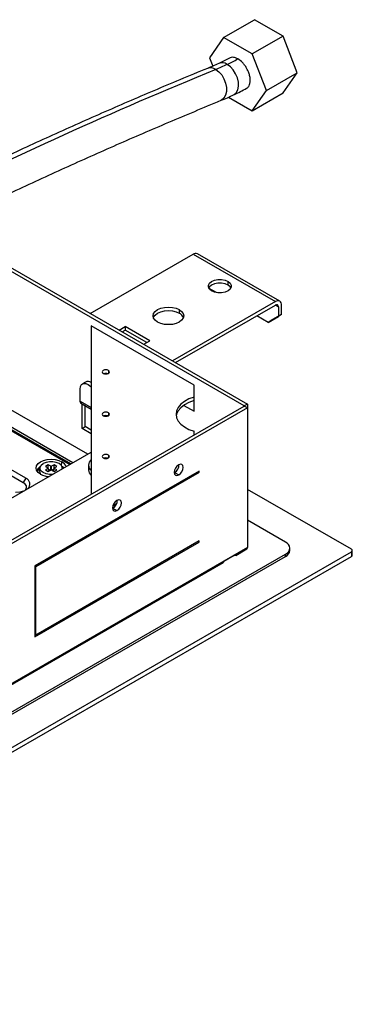
# Paper-space layout '_Isometric' of a CAD drawing. Units: millimetres. Extents: x -268 to 268, y -157 to 184.
# Drawn here: x 154 to 268, y -156 to 183 of the extents above; entities that cross this region are included whole.
import ezdxf

# ---------------------------------------------------------------- set-up
doc = ezdxf.new("R2010")
doc.units = ezdxf.units.MM

psp = doc.layouts.new('_Isometric')

# ---------------------------------------------------------------- linework, layer by layer
at = {"color": 7, "linetype": 'Continuous', "lineweight": 25}
for p, q in [((224.06, 176.73), (234.67, 182.85)), ((244.47, 177.2), (234.67, 182.85)), ((224.06, 176.73), (219.16, 169.76)), ((233.86, 171.07), (224.06, 176.73)), ((244.47, 177.2), (233.86, 171.07)), ((249.37, 164.57), (244.47, 177.2)), ((219.16, 169.76), (220.29, 166.86)), ((238.76, 158.45), (233.86, 171.07)), ((238.76, 158.45), (249.37, 164.57)), ((244.47, 157.6), (249.37, 164.57)), ((225.75, 156.16), (233.86, 151.48)), ((233.86, 151.48), (238.76, 158.45)), ((233.86, 151.48), (244.47, 157.6)), ((178.19, 81.65), (213.55, 102.06)), ((213.55, 102.06), (241.83, 85.73)), ((243.33, 85.88), (215.05, 102.21)), ((231.15, 49.85), (144.6, 99.81)), ((145.66, 100.43), (232.21, 50.46)), ((225.57, 91.44), (225.57, 92.67)), ((177.3, 33.17), (81.3, 88.59)), ((221.63, 88.82), (218.9, 90.4)), ((74.88, 85.19), (171.15, 29.62)), ((171.47, 29.8), (75.21, 85.37)), ((172.18, 30.21), (75.95, 85.76)), ((241.83, 85.73), (206.48, 65.32)), ((207.54, 64.71), (241.83, 84.51)), ((208.77, 82.97), (208.77, 81.75)), ((241.83, 84.51), (242.89, 83.89)), ((242.89, 83.89), (242.89, 80.63)), ((243.95, 81.24), (243.95, 84.51)), ((156.02, 24.88), (62.76, 78.72)), ((239.36, 78.58), (235.47, 80.83)), ((239.36, 78.58), (242.89, 80.63)), ((240.42, 79.2), (239.36, 78.58)), ((243.95, 81.24), (240.42, 79.2)), ((243.95, 81.24), (242.89, 80.63)), ((61, 77.78), (155.17, 23.41)), ((213.9, 56.95), (178.54, 77.36)), ((178.54, 77.36), (178.54, 19.4)), ((188.09, 75.93), (190.21, 77.16)), ((189.15, 75.32), (190.21, 75.93)), ((198.7, 72.26), (190.21, 77.16)), ((190.21, 77.16), (190.21, 75.93)), ((197.64, 71.65), (190.21, 75.93)), ((196.58, 71.04), (198.7, 72.26)), ((184.43, 62.04), (184.43, 61.02)), ((176.54, 58.01), (175.48, 57.4)), ((174.66, 51.48), (174.66, 55.57)), ((213.9, 47.97), (213.9, 56.95)), ((174.66, 51.48), (178.54, 49.24)), ((144.6, -0.2), (231.15, 49.77)), ((232.21, 49.16), (145.66, -0.81)), ((174.97, 50.8), (178.54, 48.73)), ((175.36, 42.05), (175.36, 50.57)), ((176.42, 42.66), (176.42, 49.96)), ((210.39, 49.99), (213.9, 47.97)), ((232.21, 50.46), (231.15, 49.85)), ((231.15, 49.77), (231.15, 49.85)), ((232.21, 49.16), (231.15, 49.77)), ((232.21, 50.46), (232.21, 0.98)), ((184.43, 47.46), (184.43, 46.44)), ((175.36, 42.05), (176.42, 42.66)), ((178.54, 40.21), (175.36, 42.05)), ((178.54, 41.43), (176.42, 42.66)), ((213.9, 39.81), (213.9, 41.06)), ((22.63, -56.12), (178.54, 33.89)), ((168.32, 29.16), (168.42, 30.53)), ((184.43, 32.88), (184.43, 31.86)), ((215.67, 27.36), (159.1, -5.3)), ((163.77, 29.51), (162.78, 28.94)), ((162.78, 28.94), (163.63, 28.45)), ((163.63, 28.29), (162.78, 27.8)), ((162.78, 27.8), (163.77, 27.23)), ((164.02, 27.38), (163.63, 28.29)), ((164.1, 27.42), (163.68, 28.4)), ((164.62, 29.02), (163.77, 29.51)), ((163.77, 28.2), (163.77, 29.51)), ((163.77, 27.23), (164.62, 27.72)), ((163.83, 28.05), (164.51, 27.66)), ((164.62, 27.72), (164.62, 29.02)), ((165.75, 29.51), (164.89, 29.02)), ((164.89, 27.72), (164.89, 29.02)), ((164.89, 27.72), (165.75, 27.23)), ((165.68, 28.05), (165, 27.66)), ((165.83, 28.4), (165.41, 27.42)), ((165.49, 27.38), (165.88, 28.29)), ((166.73, 28.94), (165.75, 29.51)), ((165.75, 28.2), (165.75, 29.51)), ((165.75, 27.23), (166.73, 27.8)), ((165.88, 28.45), (166.73, 28.94)), ((166.73, 27.8), (165.88, 28.29)), ((169.12, 28.45), (168.31, 29.06)), ((168.98, 28.36), (168.58, 28.69)), ((168.82, 28.27), (168.71, 28.38)), ((177.56, 29.4), (177.56, 27.76)), ((215.67, 26.95), (215.31, 27.15)), ((215.67, 26.95), (215.67, 27.36)), ((156.02, 24.88), (155.17, 23.41)), ((159.45, -5.5), (215.67, 26.95)), ((207.08, 26.77), (207.18, 26.83)), ((207.18, 26.83), (208.6, 26.01)), ((267.99, 0.41), (232.21, 21.06)), ((185.87, 14.52), (185.97, 14.58)), ((187.2, 16.03), (185.96, 15.31)), ((185.97, 14.58), (187.38, 13.76)), ((245.37, 2.86), (232.21, 10.45)), ((232.21, 0.98), (1.13, -132.42)), ((159.1, -29.8), (215.67, 2.86)), ((215.67, 3.27), (159.45, -29.18)), ((215.67, 2.86), (215.31, 3.06)), ((215.67, 2.86), (215.67, 3.27)), ((228.19, -1.68), (232.01, 0.52)), ((246.83, 0), (246.83, 0.82)), ((268.29, -1.63), (268.29, 0)), ((0.71, -154.71), (267.99, -0.41)), ((0.71, -156.34), (267.99, -2.04)), ((3.54, -140.83), (245.37, -1.22)), ((3.54, -141.65), (245.37, -2.04)), ((224.15, -3.67), (227.69, -1.63)), ((227.69, -1.63), (227.69, -1.63)), ((245.37, -2.04), (245.37, -1.22)), ((267.99, -0.41), (267.99, -2.04)), ((8.99, -128.23), (223.95, -4.13)), ((159.1, -5.3), (159.1, -29.8)), ((159.45, -5.5), (159.1, -5.3)), ((159.45, -29.18), (159.45, -5.5)), ((159.1, -28.98), (159.45, -29.18))]:
    psp.add_line(p, q, dxfattribs=at)
at = {"color": 7, "linetype": 'Continuous', "lineweight": 25, "flags": 128}
for points in [[(227.48, 156.95), (227.65, 157.04), (228.4, 157.7), (228.91, 158.69), (229.16, 159.93), (229.11, 161.33), (228.78, 162.8), (228.18, 164.25), (227.36, 165.57), (226.38, 166.67), (225.29, 167.47)], [(221.34, 165.72), (222.42, 164.91), (223.38, 163.8), (224.16, 162.47), (224.71, 161), (224.99, 159.51), (224.98, 158.08), (224.68, 156.81), (224.11, 155.81), (223.31, 155.12), (223.02, 154.98)], [(219.91, 89.4), (219.17, 89.99), (218.79, 90.68), (218.79, 91.4), (219.17, 92.09), (219.91, 92.67), (220.92, 93.09), (222.11, 93.32), (223.36, 93.32), (224.55, 93.09), (225.57, 92.67)], [(225.57, 91.44), (224.55, 91.87), (223.36, 92.09), (222.11, 92.09), (220.92, 91.87), (219.91, 91.44), (219.17, 90.86), (218.87, 90.41)], [(225.57, 92.67), (226.3, 92.09), (226.69, 91.4), (226.69, 90.68), (226.3, 89.99), (225.57, 89.4), (224.55, 88.98), (223.36, 88.76), (222.11, 88.76), (220.92, 88.98), (219.91, 89.4)], [(226.6, 90.42), (226.3, 90.86), (225.57, 91.44)], [(201.35, 78.69), (200.51, 79.32), (199.99, 80.05), (199.81, 80.83), (199.99, 81.62), (200.51, 82.35), (201.35, 82.97), (202.44, 83.46), (203.7, 83.76), (205.06, 83.86), (206.42, 83.76), (207.69, 83.46), (208.77, 82.97)], [(199.92, 80.22), (199.99, 80.39), (200.51, 81.12), (201.35, 81.75), (202.44, 82.23), (203.7, 82.53), (205.06, 82.64), (206.42, 82.53), (207.69, 82.23), (208.77, 81.75)], [(208.77, 82.97), (209.61, 82.35), (210.13, 81.62), (210.31, 80.83), (210.13, 80.05), (209.61, 79.32), (208.77, 78.69), (207.69, 78.21), (206.42, 77.9), (205.06, 77.8), (203.7, 77.9), (202.44, 78.21), (201.35, 78.69)], [(184.43, 62.04), (184.02, 62.19), (183.54, 62.25), (183.07, 62.19), (182.66, 62.04), (182.39, 61.8), (182.29, 61.53), (182.39, 61.25), (182.66, 61.02)], [(182.66, 61.02), (183.07, 60.86), (183.54, 60.81), (184.02, 60.86), (184.43, 61.02), (184.7, 61.25), (184.79, 61.53), (184.7, 61.8), (184.43, 62.04)], [(174.66, 55.57), (174.79, 56.5), (175.2, 57.17), (175.82, 57.54), (176.61, 57.54), (177.48, 57.2), (178.36, 56.54), (178.54, 56.35)], [(213.9, 52.84), (212.14, 52.19), (210.62, 51.37), (209.37, 50.4), (208.46, 49.31), (207.89, 48.15), (207.7, 46.95), (207.89, 45.75), (208.46, 44.59), (209.37, 43.51), (210.62, 42.54), (212.14, 41.71), (213.9, 41.06)], [(213.9, 51.62), (212.14, 50.97), (210.62, 50.14), (209.37, 49.17), (208.46, 48.09), (207.89, 46.93), (207.75, 46.34)], [(184.43, 47.46), (184.02, 47.62), (183.54, 47.67), (183.07, 47.62), (182.66, 47.46), (182.39, 47.23), (182.29, 46.95), (182.39, 46.67), (182.66, 46.44)], [(182.66, 46.44), (183.07, 46.28), (183.54, 46.23), (184.02, 46.28), (184.43, 46.44), (184.7, 46.67), (184.79, 46.95), (184.7, 47.23), (184.43, 47.46)], [(161.09, 26.3), (160.27, 26.92), (159.75, 27.64), (159.57, 28.41), (159.75, 29.19), (160.27, 29.91), (161.09, 30.53), (162.16, 31), (163.41, 31.3), (164.76, 31.4), (166.1, 31.3), (167.35, 31), (168.42, 30.53)], [(168.55, 28.12), (168.53, 28.72), (168.16, 29.37), (167.46, 29.93), (166.49, 30.34), (165.35, 30.55), (164.16, 30.55), (163.02, 30.34), (162.05, 29.93)], [(184.43, 32.88), (184.02, 33.04), (183.54, 33.1), (183.07, 33.04), (182.66, 32.88), (182.39, 32.65), (182.29, 32.37), (182.39, 32.1), (182.66, 31.86)], [(182.66, 31.86), (183.07, 31.71), (183.54, 31.65), (184.02, 31.71), (184.43, 31.86), (184.7, 32.1), (184.79, 32.37), (184.7, 32.65), (184.43, 32.88)], [(160.81, 28.38), (160.28, 27.78), (160.02, 27.2)], [(165.2, 26.18), (164.16, 26.19), (163.02, 26.41), (162.05, 26.81), (161.35, 27.37), (160.98, 28.03), (160.98, 28.72), (161.35, 29.37), (162.05, 29.93)], [(208.6, 29.52), (208.01, 29.05), (207.52, 28.39), (207.19, 27.63), (207.08, 26.89), (207.19, 26.28), (207.52, 25.9), (208.01, 25.81), (208.6, 26.01)], [(208.6, 26.01), (209.18, 26.48), (209.67, 27.14), (210, 27.9), (210.12, 28.64), (210, 29.25), (209.67, 29.63), (209.18, 29.72), (208.6, 29.52)], [(155.25, 20.44), (153.94, 20.08), (152.48, 19.96)], [(155.71, 20.7), (155.99, 21.02), (156.27, 21.65), (156.21, 22.29), (155.84, 22.9), (155.17, 23.41)], [(187.38, 17.27), (186.8, 16.8), (186.31, 16.14), (185.98, 15.38), (185.86, 14.64), (185.98, 14.04), (186.31, 13.66), (186.8, 13.56), (187.38, 13.76)], [(187.38, 13.76), (187.97, 14.23), (188.46, 14.9), (188.79, 15.66), (188.9, 16.4), (188.79, 17), (188.46, 17.38), (187.97, 17.48), (187.38, 17.27)]]:
    psp.add_lwpolyline(points, dxfattribs=at)
at = {"color": 7, "linetype": 'Continuous', "lineweight": 25}
for centre, radius, start, end in [((219.55, 163.04), 3.23, 56.292, 109.8507), ((190.01, 241.9), 82.36, 292.3579, 295.3656), ((223.52, 164.88), 3.14, 55.5913, 111.863), ((186.94, 248.39), 89.54, 295.3612, 297.988), ((847.28, -1354.82), 1644.34, 112.375, 116.35057), ((214.42, 100.83), 1.51, 65.686, 125.6182), ((242.71, 84.5), 1.51, 65.686, 125.6182), ((242.45, 84.65), 1.51, 354.3796, 54.302), ((207.5, 79.13), 2.91, 21.9696, 64.1114), ((242.24, 84), 0.655, 350.786, 129.2033), ((177.38, 56.26), 1.94, 53.1992, 115.4904), ((183.54, 59), 2.02, 70.9084, 109.0916), ((175.39, 51.4), 0.739, 173.7012, 234.9867), ((183.54, 44.43), 2.02, 70.9084, 109.0916), ((167.21, 28), 2.81, 18.3807, 64.4779), ((180, 29.4), 2.39, 127.4799, 232.5201), ((183.54, 29.85), 2.02, 70.9084, 109.0916), ((162.49, 26.48), 2.88, 118.3097, 158.6658), ((162.42, 26.42), 2.72, 123.5314, 159.0443), ((180.25, 27.95), 2.69, 183.9796, 230.6476), ((205.54, 29.52), 3.16, 301.3083, 0.9316), ((155.31, 22.89), 2.12, 309.1997, 70.4064), ((164.53, 32.69), 7.26, 241.7657, 266.069), ((184.33, 17.28), 3.16, 301.3083, 0.9316), ((231.72, 0.93), 0.493, 305.0133, 6.2988), ((244.59, 0.82), 2.18, 290.7834, 69.2166), ((244.33, 0.25), 2.51, 294.3747, 354.3052), ((267.84, 0), 0.437, 290.7834, 69.2166), ((227.96, -1.29), 0.437, 230.7967, 9.214), ((267.79, -1.58), 0.503, 294.3747, 354.3052), ((223.66, -3.73), 0.493, 305.0133, 6.2988)]:
    psp.add_arc(centre, radius, start, end, dxfattribs=at)
for points, knots in [([(226.02, 169.65), (225.43, 169.34), (224.2, 168.69), (222.98, 168.1), (222.35, 167.8)], [0, 0, 0, 0, 0.484093, 1, 1, 1, 1]), ([(228.96, 169.32), (228.43, 169.56), (227.61, 169.93), (226.64, 169.9), (226.23, 169.72), (226.03, 169.64)], [0, 0, 0, 0, 0.493929, 0.755982, 1, 1, 1, 1]), ([(222.35, 167.8), (221.66, 167.48), (220.36, 166.87), (219.07, 166.33), (218.45, 166.08)], [0, 0, 0, 0, 0.523562, 1, 1, 1, 1]), ([(231.9, 159.19), (231.92, 159.2), (232.32, 159.34), (232.76, 159.92), (233.13, 160.91), (233.25, 161.99), (233.11, 163.24), (232.71, 164.67), (232.09, 166), (231.3, 167.19), (230.32, 168.37), (229.5, 168.94), (228.96, 169.32)], [0, 0, 0, 0, 0.007862, 0.154193, 0.24174, 0.338677, 0.449806, 0.542094, 0.669618, 0.756887, 0.841157, 1, 1, 1, 1]), ([(218.45, 166.08), (215.31, 164.78), (206.19, 161.01), (191.08, 154.57), (173.11, 146.66), (155.12, 138.47), (137.1, 130.02), (123.54, 123.47), (116, 119.74), (114.46, 118.98)], [0, 0, 0, 0, 0.091071, 0.264031, 0.436993, 0.609956, 0.78292, 0.955885, 1, 1, 1, 1]), ([(223.01, 154.98), (223.79, 155.3), (225.28, 155.93), (226.77, 156.62), (227.48, 156.95)], [0, 0, 0, 0, 0.523579, 1, 1, 1, 1]), ([(227.48, 156.95), (228.26, 157.33), (229.76, 158.05), (231.26, 158.84), (231.97, 159.22)], [0, 0, 0, 0, 0.520447, 1, 1, 1, 1]), ([(119.78, 108.23), (122.93, 109.78), (132.05, 114.27), (147.13, 121.49), (165.03, 129.82), (182.9, 137.88), (200.74, 145.66), (214.11, 151.31), (221.53, 154.36), (223.01, 154.98)], [0, 0, 0, 0, 0.091071, 0.264163, 0.437255, 0.610347, 0.78344, 0.956534, 1, 1, 1, 1]), ([(161.14, 29.02), (161.08, 28.94), (160.87, 28.6), (160.73, 27.85), (160.76, 26.94), (161.01, 26.41), (161.12, 26.2)], [0, 0, 0, 0, 0.095321, 0.411106, 0.754379, 1, 1, 1, 1]), ([(163.63, 28.29), (163.64, 28.3), (163.66, 28.31), (163.68, 28.34), (163.69, 28.37), (163.68, 28.41), (163.66, 28.43), (163.64, 28.44), (163.63, 28.45)], [0, 0, 0, 0, 0.136257, 0.270764, 0.499971, 0.729178, 0.862428, 1, 1, 1, 1]), ([(164.62, 29.02), (164.63, 29.02), (164.65, 29.01), (164.7, 28.99), (164.76, 28.99), (164.82, 28.99), (164.86, 29.01), (164.88, 29.02), (164.89, 29.02)], [0, 0, 0, 0, 0.136257, 0.270764, 0.499971, 0.729178, 0.862428, 1, 1, 1, 1]), ([(164.89, 27.72), (164.88, 27.73), (164.86, 27.74), (164.82, 27.75), (164.76, 27.76), (164.7, 27.75), (164.65, 27.74), (164.63, 27.73), (164.62, 27.72)], [0, 0, 0, 0, 0.136257, 0.270764, 0.499971, 0.729178, 0.862428, 1, 1, 1, 1]), ([(165.88, 28.45), (165.87, 28.44), (165.85, 28.43), (165.83, 28.41), (165.82, 28.37), (165.83, 28.34), (165.85, 28.31), (165.87, 28.3), (165.88, 28.29)], [0, 0, 0, 0, 0.136257, 0.270764, 0.499971, 0.729178, 0.862428, 1, 1, 1, 1]), ([(168.67, 28.18), (168.66, 28.26), (168.65, 28.56), (168.5, 28.81), (168.38, 29.01)], [0, 0, 0, 0, 0.257898, 1, 1, 1, 1])]:
    psp.add_open_spline(points, degree=3, knots=knots, dxfattribs=at)

doc.saveas('drawing.dxf')
